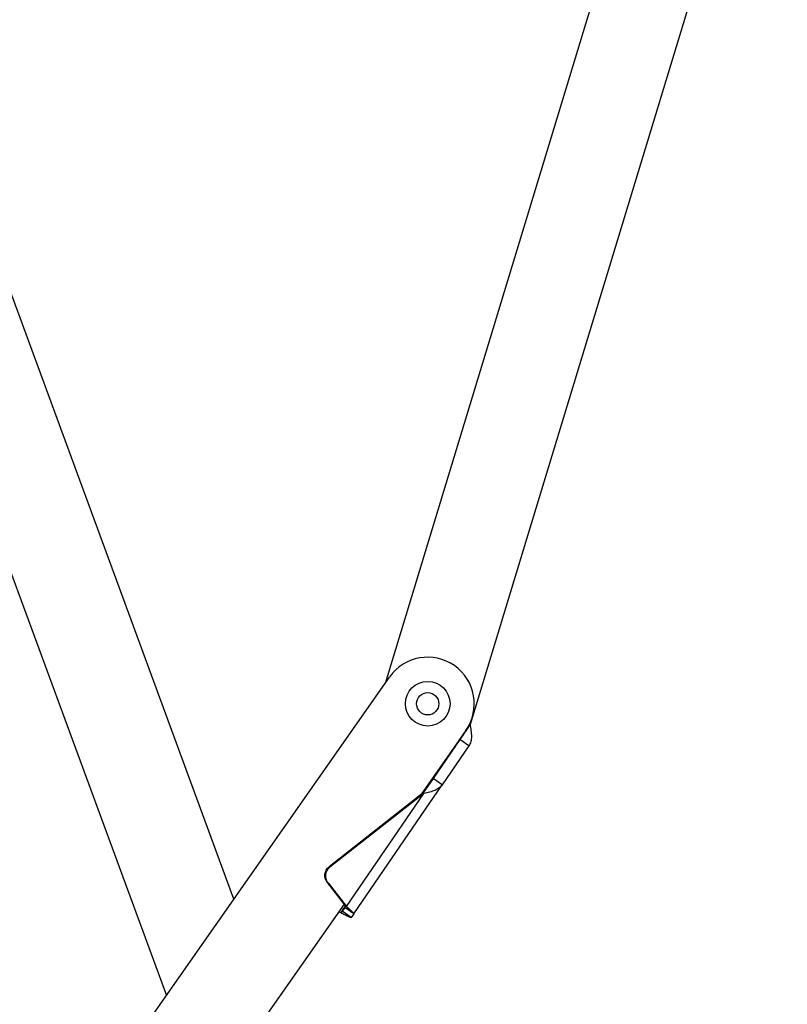
# Model space of a CAD drawing. Units: millimetres. Extents: x 9051 to 14802, y 1156 to 5269.
# Drawn here: x 14370 to 14387, y 1799 to 1821 of the extents above; entities that cross this region are included whole.
import ezdxf

# ---------------------------------------------------------------- set-up
doc = ezdxf.new("R2010")
doc.units = ezdxf.units.MM
doc.header["$LTSCALE"] = 30
doc.layers.add('CONSTRUCTION', color=40, linetype='Continuous', lineweight=20)
doc.layers.add('FAKRO WINDOW', color=7, linetype='Continuous', lineweight=20)
doc.layers.add('FAKRO LOFT LADDERS', color=7, linetype='Continuous')

# ---------------------------------------------------------------- blocks, each defined once
blk = doc.blocks.new('SE1')
at = {"layer": 'FAKRO LOFT LADDERS', "color": 7, "linetype": 'Continuous'}
for p, q in [((132.716, 153.359), (128.452, 164.936)), ((128.442, 161.203), (131.808, 152.064))]:
    blk.add_line(p, q, dxfattribs=at)
blk = doc.blocks.new('A$C1FDD2EB3')
at = {"layer": 'FAKRO LOFT LADDERS', "linetype": 'Continuous'}
for p, q in [((976.71, 822.45), (1063.48, 1107.55)), ((1084.71, 1091.43), (999.47, 811.36)), ((845.11, 634.77), (977.86, 824.08)), ((998.33, 809.73), (986.22, 792.46)), ((986.87, 792.97), (999.47, 811.36)), ((999.47, 811.36), (996.68, 807.28)), ((996.68, 807.28), (989.51, 796.82)), ((999.15, 805.58), (996.68, 807.28)), ((999.15, 805.58), (991.99, 795.13)), ((989.51, 796.82), (986.87, 792.97)), ((991.99, 795.13), (989.51, 796.82)), ((968.26, 760.51), (991.99, 795.13)), ((986.87, 792.97), (961.6, 773.14)), ((987.09, 792.83), (961.82, 772.99)), ((966.26, 762.44), (987.09, 792.83)), ((987.09, 792.83), (986.87, 792.97)), ((961.82, 772.99), (961.6, 773.14)), ((961.09, 768.93), (961.3, 768.78)), ((961.09, 768.93), (966.04, 762.59)), ((961.3, 768.78), (966.26, 762.44)), ((965.64, 763.11), (855.59, 606.16)), ((964.79, 760.76), (966.04, 762.59)), ((965.78, 762.2), (965.07, 761.16)), ((966.04, 762.59), (965.78, 762.2)), ((968.26, 760.51), (965.78, 762.2)), ((966.26, 762.44), (966.04, 762.59)), ((964.79, 760.76), (964.13, 760.96)), ((965.07, 761.16), (964.79, 760.76)), ((967.54, 759.47), (965.07, 761.16)), ((968.26, 760.51), (967.54, 759.47))]:
    blk.add_line(p, q, dxfattribs=at)
for radius in [6, 3]:
    blk.add_circle((988.09, 816.91), radius, dxfattribs=at)
blk.add_arc((988.09, 816.91), 12.5, 324.9628, 144.9628, dxfattribs=at)
at = {"layer": 'FAKRO LOFT LADDERS', "linetype": 'Continuous', "extrusion": (0, 0, -1)}
for centre, major_axis, start_param, end_param in [((963.66, 770.63), (-1.7, -2.47), 0.305433, 1.876229), ((963.44, 770.78), (1.7, 2.47), 3.447025, 5.017822)]:
    blk.add_ellipse(centre, major_axis=major_axis, ratio=0.996195, start_param=start_param, end_param=end_param, dxfattribs=at)
at = {"layer": 'FAKRO LOFT LADDERS', "linetype": 'Continuous'}
for points in [[(999.47, 811.36), (999.56, 810.79), (999.65, 810.23), (999.78, 809.14), (999.83, 808.61), (999.82, 807.62), (999.77, 807.15), (999.55, 806.31), (999.38, 805.92), (999.15, 805.58)], [(991.99, 795.13), (991.77, 794.81), (991.49, 794.53), (990.83, 794.04), (990.44, 793.83), (989.59, 793.47), (989.12, 793.32), (988.13, 793.05), (987.61, 792.94), (987.09, 792.83)], [(966.26, 762.44), (966.54, 762.2), (966.82, 761.96), (967.32, 761.52), (967.55, 761.32), (967.92, 760.97), (968.06, 760.83), (968.24, 760.61), (968.28, 760.54), (968.26, 760.51)], [(967.54, 759.47), (967.52, 759.43), (967.43, 759.45), (967.14, 759.55), (966.93, 759.64), (966.43, 759.89), (966.13, 760.04), (965.48, 760.38), (965.14, 760.57), (964.79, 760.76)]]:
    blk.add_open_spline(points, degree=3, knots=[0, 0, 0, 0, 0.25, 0.25, 0.5, 0.5, 0.75, 0.75, 1, 1, 1, 1], dxfattribs=at)
at = {"layer": 'FAKRO LOFT LADDERS', "xscale": 20, "yscale": 20, "zscale": 20}
blk.add_blockref('SE1', (-1718.28, -2302.73), dxfattribs=at)
blk = doc.blocks.new('A$C6BD50D5E')
at = {"layer": 'FAKRO WINDOW', "color": 7, "xscale": 0.2999999999999999, "yscale": 0.2999999999999999, "zscale": 0.2999999999999999}
blk.add_blockref('A$C1FDD2EB3', (-3.577, 521.282), dxfattribs=at)

msp = doc.modelspace()

# ---------------------------------------------------------------- block references
at = {"layer": 'CONSTRUCTION', "xscale": 0.2816000000000001, "yscale": 0.2816000000000001, "zscale": 0.2816000000000001}
msp.add_blockref('A$C6BD50D5E', (14296.436, 1589.693), dxfattribs=at)

doc.saveas('drawing.dxf')
